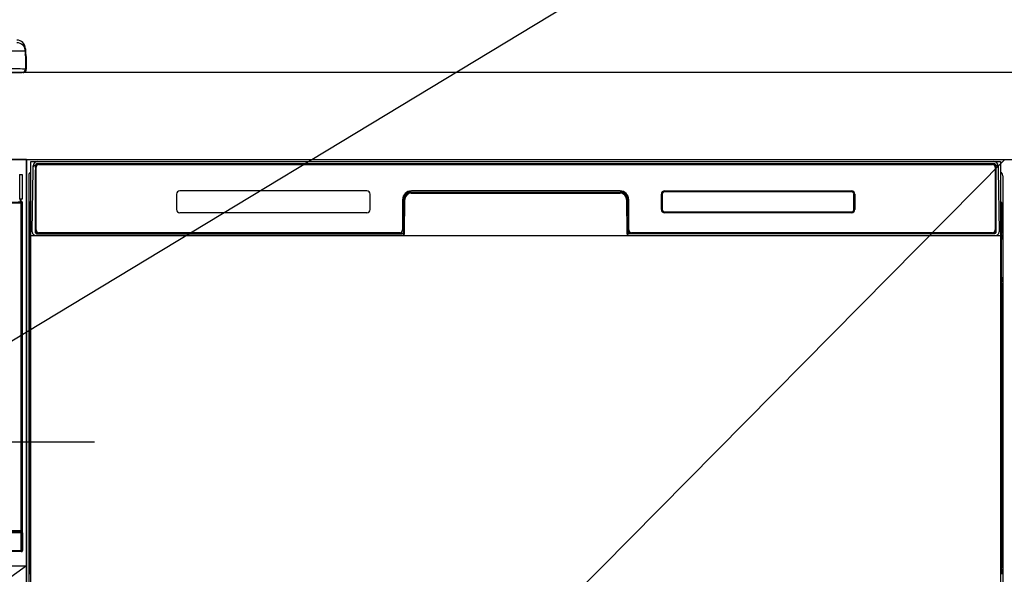
# Model space of a CAD drawing. Extents: x 0 to 26473, y -11045 to -2175.
# Drawn here: x 16399 to 16852, y -8314 to -8059 of the extents above; entities that cross this region are included whole.
import ezdxf

# ---------------------------------------------------------------- set-up
doc = ezdxf.new("R2010")
doc.units = 0
doc.header["$LTSCALE"] = 50
doc.header["$MEASUREMENT"] = 0
doc.linetypes.add('CENTER', pattern=[2, 1.25, -0.25, 0.25, -0.25])
doc.layers.get('0').update_dxf_attribs({"linetype": 'CONTINUOUS'})
doc.layers.get('DEFPOINTS').update_dxf_attribs({"color": 146, "linetype": 'CONTINUOUS'})
for name, color, linetype in [('120-キャビネット（外）', 7, 'CONTINUOUS'), ('122-扉', 6, 'CONTINUOUS'), ('123-扉向き', 231, 'CENTER'), ('126-甲板', 2, 'CONTINUOUS'), ('150-機器', 8, 'CONTINUOUS'), ('160-文字', 254, 'CONTINUOUS')]:
    doc.layers.add(name, color=color, linetype=linetype)
doc.styles.add('KH001', font='txt')
doc.dimstyles.new('KH1xx015', dxfattribs={"dimscale": 10, "dimtxt": 3.8, "dimasz": 0.8, "dimexe": 0.3, "dimexo": 1.2, "dimgap": 0.5, "dimtad": 3, "dimdec": 1, "dimdsep": 46, "dimlunit": 6, "dimtxsty": 'KH001', "dimblk": 'DOT', "dimcen": 1, "dimdle": 1, "dimclrd": 256, "dimclre": 256, "dimclrt": 256, "dimadec": 0, "dimazin": 0, "dimtfac": 1, "dimtdec": 1, "dimtix": 1, "dimtmove": 2, "dimatfit": 3, "dimldrblk": 'CLOSEDBLANK', "dimfxl": 1, "dimtolj": 1, "dimtzin": 0, "dimlwd": -1, "dimlwe": -1, "dimarcsym": 0})
doc.dimstyles.new('KH1xx030', dxfattribs={"dimscale": 30, "dimtxt": 2, "dimasz": 0.6, "dimexe": 0.3, "dimexo": 1.2, "dimgap": 0.5, "dimtad": 3, "dimdec": 1, "dimdsep": 46, "dimlunit": 6, "dimtxsty": 'KH001', "dimblk": 'DOT', "dimcen": 1, "dimdle": 1, "dimclrd": 256, "dimclre": 256, "dimclrt": 256, "dimadec": 0, "dimazin": 0, "dimtfac": 1, "dimtdec": 1, "dimtix": 1, "dimtmove": 2, "dimatfit": 3, "dimldrblk": 'CLOSEDBLANK', "dimfxl": 1, "dimtolj": 1, "dimtzin": 0, "dimlwd": -1, "dimlwe": -1, "dimarcsym": 0})

# ---------------------------------------------------------------- blocks, each defined once
blk = doc.blocks.new('_Dot')
at = {"color": 0, "linetype": 'ByBlock', "lineweight": -2}
blk.add_line((-0.5, 0), (-1, 0), dxfattribs=at)
at = {"color": 0, "linetype": 'ByBlock', "const_width": 0.5}
blk.add_lwpolyline([(-0.25, 0, 1), (0.25, 0, 1)], format="xyb", close=True, dxfattribs=at)
blk = doc.blocks.new('*D103')
at = {"layer": 'DEFPOINTS', "transparency": 16777216}
for p, q in [((16312.63, -8322.64), (16312.63, -8433.61)), ((16402.63, -8322.64), (16402.63, -8433.61)), ((16394.63, -8430.61), (16320.63, -8430.61))]:
    blk.add_line(p, q, dxfattribs=at)
at = {"layer": 'DEFPOINTS', "color": 0, "transparency": 16777216}
for p in [(16312.63, -8310.64), (16402.63, -8310.64), (16312.63, -8430.61)]:
    blk.add_point(p, dxfattribs=at)
at = {"layer": 'DEFPOINTS', "transparency": 16777216, "xscale": 8, "yscale": 8, "zscale": 8, "rotation": 180}
blk.add_blockref('_Dot', (16312.63, -8430.61), dxfattribs=at)
at = {"layer": 'DEFPOINTS', "transparency": 16777216, "xscale": 8, "yscale": 8, "zscale": 8}
blk.add_blockref('_Dot', (16402.63, -8430.61), dxfattribs=at)
at = {"layer": 'DEFPOINTS', "transparency": 16777216, "insert": (16357.63, -8406.61), "char_height": 38, "attachment_point": 5, "style": 'KH001'}
blk.add_mtext('\\A1;90', dxfattribs=at)
blk = doc.blocks.new('_ClosedBlank')
at = {"color": 0, "linetype": 'ByBlock', "lineweight": -2}
for p, q in [((-1, 0.167), (0, 0)), ((-1, 0.167), (-1, -0.167)), ((0, 0), (-1, -0.167))]:
    blk.add_line(p, q, dxfattribs=at)
blk = doc.blocks.new('*D104')
at = {"layer": 'DEFPOINTS', "transparency": 16777216}
for p, q in [((15802.63, -8322.64), (15802.63, -8514.72)), ((16402.63, -8322.64), (16402.63, -8514.72)), ((15810.63, -8511.72), (16394.63, -8511.72))]:
    blk.add_line(p, q, dxfattribs=at)
at = {"layer": 'DEFPOINTS', "color": 0, "transparency": 16777216}
for p in [(15802.63, -8310.64), (16402.63, -8310.64), (16402.63, -8511.72)]:
    blk.add_point(p, dxfattribs=at)
at = {"layer": 'DEFPOINTS', "transparency": 16777216, "xscale": 8, "yscale": 8, "zscale": 8, "rotation": 180}
blk.add_blockref('_Dot', (15802.63, -8511.72), dxfattribs=at)
at = {"layer": 'DEFPOINTS', "transparency": 16777216, "xscale": 8, "yscale": 8, "zscale": 8}
blk.add_blockref('_Dot', (16402.63, -8511.72), dxfattribs=at)
at = {"layer": 'DEFPOINTS', "transparency": 16777216, "insert": (16102.63, -8487.72), "char_height": 38, "attachment_point": 5, "style": 'KH001'}
blk.add_mtext('\\A1;600', dxfattribs=at)
blk = doc.blocks.new('HT-F6S_S')
at = {"layer": '150-機器', "color": 13, "linetype": 'Continuous'}
for p, q in [((299.5, 10.93), (299.5, 9.68)), ((299.5, 8.69), (299.5, 10.93)), ((299.5, 9.68), (299.5, 1.5)), ((299.5, 8.69), (299.5, 7)), ((299.5, 7), (299.5, 1.5)), ((299.6, 0.6), (299.6, 7.4)), ((299.9, 7.4), (299.6, 7.4)), ((299.9, 7.4), (299.9, 1.5)), ((299.9, 7.4), (299.9, 7.4)), ((299.9, 1.5), (299.9, 7.4)), ((-298, 0), (298, 0)), ((299.9, 1.5), (299.9, 1.5)), ((296.8, -46.98), (296.9, -46.98)), ((296.9, -58.28), (296.9, -46.98)), ((296.9, -46.98), (298, -46.98)), ((298, -46.98), (298, -58.28)), ((296.9, -58.28), (296.8, -58.28)), ((298, -58.28), (296.9, -58.28)), ((297.14, -58.28), (297.14, -59.56)), ((297.31, -59.54), (297.31, -58.28)), ((297.37, -58.28), (297.37, -59.48)), ((261, -59.64), (297.5, -59.64)), ((297.5, -60.14), (261, -60.14)), ((297.31, -59.54), (297.37, -59.48)), ((297.67, -59.48), (297.37, -59.48)), ((297.5, -59.64), (297.67, -59.48)), ((297.5, -60.14), (297.5, -59.64)), ((297.5, -210.75), (297.5, -60.14)), ((297.5, -60.14), (298, -60.14)), ((298.17, -59.98), (298, -60.14)), ((298, -60.14), (298, -210.75)), ((298.17, -219.91), (298.17, -59.98)), ((297.57, -211.81), (260.93, -211.81)), ((260.94, -211.31), (297.56, -211.31)), ((261, -210.75), (297.5, -210.75)), ((297.5, -211.25), (261, -211.25)), ((297.5, -210.75), (297.5, -211.25)), ((297.5, -210.75), (298, -210.75)), ((297.56, -211.31), (297.5, -211.25)), ((298.07, -211.81), (297.57, -211.81)), ((297.57, -219.82), (297.57, -211.81)), ((298, -210.75), (298.06, -210.81)), ((298.07, -211.81), (298.07, -219.82)), ((297.67, -220.41), (260.83, -220.41)), ((260.93, -219.82), (297.57, -219.82)), ((297.57, -220.32), (260.93, -220.32)), ((297.57, -220.32), (297.57, -219.82)), ((298.07, -219.82), (297.57, -219.82)), ((297.67, -220.41), (297.57, -220.32)), ((298.07, -219.82), (298.17, -219.91))]:
    blk.add_line(p, q, dxfattribs=at)
for points in [[(299.5, 9.68), (299.34, 9.71), (298.88, 9.74), (298.11, 9.77), (297.05, 9.8), (295.72, 9.83), (294.13, 9.85), (292.32, 9.87), (290.31, 9.89), (288.12, 9.9), (285.81, 9.92), (283.39, 9.92), (280.91, 9.93), (279.5, 9.93)], [(299.5, 1.5), (299.34, 1.53), (298.88, 1.56), (298.11, 1.59), (297.05, 1.62), (295.72, 1.65), (294.13, 1.67), (292.32, 1.69), (290.31, 1.71), (288.12, 1.73), (285.81, 1.74), (283.39, 1.75), (280.91, 1.75), (279.5, 1.75)], [(296.15, -59.57), (296.27, -59.57), (296.39, -59.57), (296.51, -59.57), (296.63, -59.57), (296.73, -59.57), (296.83, -59.57), (296.91, -59.57), (296.99, -59.56), (297.05, -59.56), (297.09, -59.56), (297.13, -59.56), (297.14, -59.56)], [(297.14, -59.56), (297.31, -59.54)], [(298.17, -59.98), (298.16, -59.92), (298.15, -59.86), (298.13, -59.8), (298.1, -59.74), (298.07, -59.69), (298.03, -59.64), (297.99, -59.6), (297.94, -59.56), (297.88, -59.53), (297.82, -59.51), (297.76, -59.49), (297.7, -59.48), (297.67, -59.48)], [(297.57, -211.81), (297.57, -211.74), (297.57, -211.68), (297.57, -211.62), (297.57, -211.57), (297.57, -211.51), (297.57, -211.47), (297.57, -211.42), (297.56, -211.39), (297.56, -211.36), (297.56, -211.33), (297.56, -211.32), (297.56, -211.31), (297.56, -211.31)], [(298.07, -211.81), (298.07, -211.68), (298.07, -211.56), (298.07, -211.44), (298.07, -211.33), (298.07, -211.22), (298.07, -211.13), (298.07, -211.04), (298.06, -210.97), (298.06, -210.91), (298.06, -210.86), (298.06, -210.83), (298.06, -210.81), (298.06, -210.81)], [(297.67, -220.41), (297.73, -220.41), (297.79, -220.4), (297.85, -220.38), (297.91, -220.35), (297.96, -220.32), (298.01, -220.28), (298.05, -220.23), (298.09, -220.18), (298.12, -220.13), (298.14, -220.07), (298.16, -220.01), (298.16, -219.95), (298.17, -219.91)]]:
    blk.add_lwpolyline(points, dxfattribs=at)
for centre, radius, start, end in [((295.5, 10.93), 4, 0.0101, 90.0097), ((295.5, 9.68), 4, 0.0093, 90.0101), ((297.9, 7.4), 1.7, 0, 29.3834), ((297.9, 7.4), 2, 0, 40.1199), ((297.9, 7.4), 2, 0, 39.8808), ((298, 1.5), 1.5, 270, 0), ((298, 1.5), 1.5, 270, 0), ((298.4, 1.5), 1.5, 270, 323.1301), ((298.4, 1.5), 1.5, 270, 323.1301), ((298.4, 1.5), 1.5, 323.0852, 0.046), ((298.4, 1.5), 1.5, 323.1662, 359.965), ((297.5, -60.14), 0.5, 0.0069, 89.9944), ((297.5, -210.75), 0.5, 270, 359.9948), ((297.56, -210.81), 0.5, 270.0089, 359.9911), ((297.57, -219.82), 0.5, 270.0059, 359.9923)]:
    blk.add_arc(centre, radius, start, end, dxfattribs=at)

msp = doc.modelspace()

# ---------------------------------------------------------------- linework, layer by layer
at = {"layer": '120-キャビネット（外）', "color": 6}
for p, q in [((16402.63, -8123.64), (16852.63, -8123.64)), ((16402.63, -8943.64), (16402.63, -8123.64))]:
    msp.add_line(p, q, dxfattribs=at)
for points in [[(16402.63, -8123.64), (15652.63, -8123.64), (15652.63, -8843.64), (16402.63, -8843.64)], [(16402.63, -8843.64), (16402.63, -8843.64), (16402.63, -8123.64), (16402.63, -8123.64)]]:
    msp.add_lwpolyline(points, close=True, dxfattribs=at)
at = {"layer": '122-扉'}
for p, q in [((16402.63, -8310.64), (16402.63, -8123.64)), ((16402.63, -8310.64), (16402.63, -8123.64)), ((15652.63, -8310.64), (16402.63, -8310.64))]:
    msp.add_line(p, q, dxfattribs=at)
at = {"layer": '123-扉向き', "ltscale": 2}
msp.add_line((16402.63, -8310.64), (15652.63, -8843.64), dxfattribs=at)
at = {"layer": '126-甲板'}
msp.add_lwpolyline([(19052.63, -8083.64), (15630.63, -8083.64), (15630.63, -8123.64), (19052.63, -8123.64)], close=True, dxfattribs=at)
at = {"layer": '150-機器', "color": 13}
for p, q in [((16404.63, -8124.64), (16850.63, -8124.64)), ((16404.63, -8665.64), (16404.63, -8124.64)), ((16850.63, -8124.64), (16850.63, -8665.64)), ((16404.63, -8158.64), (16850.63, -8158.64))]:
    msp.add_line(p, q, dxfattribs=at)
at = {"layer": '150-機器', "color": 13, "linetype": 'Continuous'}
for p, q in [((16407.99, -8124.64), (16847.85, -8124.64)), ((16405.16, -8156.62), (16405.66, -8128.43)), ((16405.66, -8128.43), (16405.68, -8127.03)), ((16405.68, -8127.03), (16405.69, -8126.61)), ((16406.28, -8126.44), (16406.44, -8126.44)), ((16406.48, -8126.45), (16406.44, -8126.44)), ((16406.51, -8126.46), (16406.48, -8126.45)), ((16406.6, -8126.51), (16406.57, -8126.49)), ((16406.59, -8128.44), (16406.59, -8156.84)), ((16406.62, -8126.54), (16406.6, -8126.51)), ((16406.61, -8127.17), (16406.6, -8127.41)), ((16406.62, -8126.81), (16406.61, -8126.97)), ((16406.61, -8126.97), (16406.61, -8127.17)), ((16406.63, -8126.57), (16406.62, -8126.54)), ((16406.63, -8126.7), (16406.62, -8126.81)), ((16406.64, -8126.61), (16406.63, -8126.57)), ((16406.64, -8126.65), (16406.63, -8126.7)), ((16406.64, -8126.64), (16406.64, -8126.61)), ((16406.66, -8126.64), (16406.64, -8126.64)), ((16406.64, -8126.64), (16406.64, -8126.65)), ((16406.72, -8126.64), (16406.66, -8126.64)), ((16406.72, -8126.64), (16406.72, -8156.84)), ((16407.02, -8156.04), (16407.02, -8127.24)), ((16407.72, -8125.58), (16407.72, -8125.64)), ((16847.52, -8125.58), (16407.72, -8125.58)), ((16847.52, -8125.64), (16407.72, -8125.64)), ((16408.32, -8125.94), (16846.92, -8125.94)), ((16847.52, -8125.64), (16847.52, -8125.58)), ((16848.22, -8127.24), (16848.22, -8156.04)), ((16848.52, -8126.64), (16848.52, -8156.84)), ((16848.6, -8126.64), (16848.58, -8126.64)), ((16848.61, -8126.57), (16848.6, -8126.61)), ((16848.6, -8126.61), (16848.6, -8126.64)), ((16848.6, -8126.65), (16848.6, -8126.64)), ((16848.61, -8126.67), (16848.6, -8126.65)), ((16848.63, -8126.54), (16848.61, -8126.57)), ((16848.62, -8126.75), (16848.61, -8126.67)), ((16848.62, -8126.88), (16848.62, -8126.75)), ((16848.63, -8127.06), (16848.62, -8126.88)), ((16848.65, -8126.51), (16848.63, -8126.54)), ((16848.64, -8127.29), (16848.63, -8127.06)), ((16848.64, -8127.54), (16848.64, -8127.29)), ((16848.64, -8127.83), (16848.64, -8127.54)), ((16848.65, -8128.13), (16848.64, -8127.83)), ((16848.67, -8126.49), (16848.65, -8126.51)), ((16848.65, -8128.44), (16848.65, -8128.13)), ((16848.65, -8156.84), (16848.65, -8128.44)), ((16848.7, -8126.47), (16848.67, -8126.49)), ((16848.73, -8126.46), (16848.7, -8126.47)), ((16848.76, -8126.45), (16848.73, -8126.46)), ((16848.8, -8126.44), (16848.76, -8126.45)), ((16848.8, -8126.44), (16848.96, -8126.44)), ((16849.55, -8126.61), (16849.56, -8127.03)), ((16849.56, -8127.03), (16849.58, -8128.43)), ((16849.58, -8128.43), (16850.08, -8156.62)), ((16403.62, -8131.14), (16403.62, -8355.14)), ((16851.62, -8131.14), (16851.62, -8355.14)), ((16559.12, -8138.14), (16473.12, -8138.14)), ((16675.62, -8138.14), (16579.62, -8138.14)), ((16696.12, -8138.14), (16782.12, -8138.14)), ((16696.13, -8138.25), (16782.11, -8138.25)), ((16696.13, -8138.56), (16696.13, -8138.25)), ((16782.11, -8138.25), (16782.11, -8138.56)), ((16471.62, -8139.64), (16471.62, -8146.64)), ((16560.62, -8146.64), (16560.62, -8139.64)), ((16575.62, -8142.14), (16575.62, -8156.04)), ((16576.09, -8142.11), (16575.96, -8157.74)), ((16576.59, -8142.12), (16576.09, -8142.11)), ((16576.46, -8157.65), (16576.59, -8142.12)), ((16579.59, -8138.64), (16579.59, -8139.14)), ((16579.59, -8138.64), (16675.65, -8138.64)), ((16579.59, -8139.14), (16675.65, -8139.14)), ((16675.65, -8138.64), (16675.65, -8139.14)), ((16679.15, -8142.11), (16678.65, -8142.12)), ((16678.65, -8142.12), (16678.78, -8157.65)), ((16679.15, -8142.11), (16679.28, -8157.74)), ((16679.62, -8156.04), (16679.62, -8142.14)), ((16694.62, -8146.64), (16694.62, -8139.64)), ((16694.73, -8146.63), (16694.73, -8139.65)), ((16695.03, -8139.65), (16694.73, -8139.65)), ((16695.03, -8139.65), (16695.03, -8146.63)), ((16696.13, -8138.56), (16696.09, -8138.56)), ((16782.11, -8138.56), (16696.13, -8138.56)), ((16783.21, -8139.65), (16783.21, -8139.62)), ((16783.21, -8146.63), (16783.21, -8139.65)), ((16783.51, -8139.65), (16783.21, -8139.65)), ((16783.51, -8139.65), (16783.51, -8146.63)), ((16783.62, -8139.64), (16783.62, -8146.64)), ((16404.12, -8156.44), (16404.12, -8143.4)), ((16404.49, -8143.08), (16404.21, -8143.28)), ((16404.62, -8143.06), (16404.39, -8143.22)), ((16404.39, -8143.22), (16404.63, -8143.22)), ((16404.5, -8143.08), (16404.49, -8143.08)), ((16404.53, -8143.07), (16404.5, -8143.08)), ((16404.57, -8143.06), (16404.53, -8143.07)), ((16404.62, -8143.06), (16404.57, -8143.06)), ((16695.03, -8146.63), (16694.73, -8146.63)), ((16695.03, -8146.63), (16695.03, -8146.67)), ((16783.51, -8146.63), (16783.21, -8146.63)), ((16850.67, -8143.06), (16850.63, -8143.06)), ((16850.84, -8143.22), (16850.63, -8143.07)), ((16850.63, -8143.22), (16850.84, -8143.22)), ((16851.04, -8143.3), (16850.63, -8143.71)), ((16850.71, -8143.07), (16850.67, -8143.06)), ((16850.74, -8143.08), (16850.71, -8143.07)), ((16851.02, -8143.28), (16850.74, -8143.09)), ((16851.12, -8143.4), (16851.12, -8156.44)), ((16559.12, -8148.14), (16473.12, -8148.14)), ((16782.12, -8148.14), (16696.12, -8148.14)), ((16696.13, -8147.73), (16782.11, -8147.73)), ((16696.13, -8147.73), (16696.13, -8148.03)), ((16782.11, -8148.03), (16696.13, -8148.03)), ((16782.11, -8147.73), (16782.15, -8147.73)), ((16782.11, -8148.03), (16782.11, -8147.73)), ((16404.12, -8157.21), (16404.12, -8156.44)), ((16404.63, -8156.44), (16404.12, -8156.44)), ((16405.21, -8156.62), (16405.16, -8156.62)), ((16405.25, -8157), (16405.21, -8156.62)), ((16850.03, -8156.62), (16850, -8157)), ((16850.08, -8156.62), (16850.03, -8156.62)), ((16850.63, -8156.44), (16851.12, -8156.44)), ((16851.12, -8156.44), (16851.12, -8157.21)), ((16404.12, -8157.72), (16404.12, -8157.21)), ((16404.12, -8157.21), (16404.13, -8157.35)), ((16404.12, -8157.72), (16404.12, -8157.75)), ((16404.12, -8157.72), (16404.13, -8157.85)), ((16404.12, -8157.75), (16404.13, -8157.88)), ((16404.12, -8157.75), (16404.13, -8158.24)), ((16404.13, -8157.35), (16404.18, -8157.48)), ((16404.13, -8157.85), (16404.18, -8157.98)), ((16404.13, -8157.88), (16404.18, -8158.01)), ((16404.13, -8158.24), (16404.13, -8158.21)), ((16404.14, -8158.61), (16404.13, -8158.24)), ((16404.13, -8158.24), (16404.15, -8158.38)), ((16404.15, -8159.04), (16404.14, -8158.61)), ((16404.15, -8158.38), (16404.2, -8158.51)), ((16404.15, -8159.51), (16404.15, -8159.04)), ((16404.16, -8160.02), (16404.15, -8159.51)), ((16404.16, -8160.54), (16404.16, -8160.02)), ((16404.16, -8160.54), (16404.16, -8177.74)), ((16404.63, -8160.54), (16404.16, -8160.54)), ((16404.18, -8157.48), (16404.25, -8157.6)), ((16404.18, -8157.98), (16404.25, -8158.11)), ((16404.18, -8158.01), (16404.26, -8158.13)), ((16404.2, -8158.51), (16404.28, -8158.63)), ((16404.25, -8157.6), (16404.35, -8157.71)), ((16404.25, -8158.11), (16404.35, -8158.22)), ((16404.26, -8158.13), (16404.36, -8158.24)), ((16404.28, -8158.63), (16404.38, -8158.73)), ((16404.35, -8157.71), (16404.47, -8157.81)), ((16404.35, -8158.22), (16404.47, -8158.31)), ((16404.36, -8158.24), (16404.49, -8158.33)), ((16404.38, -8158.73), (16404.51, -8158.83)), ((16404.47, -8157.81), (16404.62, -8157.88)), ((16404.47, -8158.31), (16404.62, -8158.39)), ((16404.49, -8158.33), (16404.63, -8158.4)), ((16404.51, -8158.83), (16404.63, -8158.89)), ((16406.72, -8156.84), (16406.59, -8156.84)), ((16575.31, -8158.64), (16407.04, -8158.64)), ((16407.2, -8157.58), (16407.34, -8157.7)), ((16407.52, -8157.77), (16407.52, -8157.72)), ((16407.52, -8157.72), (16574.72, -8157.72)), ((16407.52, -8157.77), (16574.86, -8157.77)), ((16574.32, -8157.34), (16408.32, -8157.34)), ((16413.2, -8158.64), (16413.2, -8158.65)), ((16413.24, -8158.64), (16413.24, -8158.65)), ((16413.24, -8158.65), (16413.9, -8158.65)), ((16413.9, -8158.65), (16413.9, -8158.64)), ((16415.13, -8158.64), (16415.13, -8158.65)), ((16415.13, -8158.65), (16417.49, -8158.65)), ((16417.49, -8158.65), (16417.49, -8158.64)), ((16418.22, -8158.65), (16418.22, -8158.64)), ((16574.72, -8157.74), (16574.72, -8157.72)), ((16575.96, -8157.74), (16574.72, -8157.74)), ((16574.86, -8157.77), (16575.1, -8157.77)), ((16575.1, -8157.77), (16575.33, -8157.77)), ((16575.33, -8157.77), (16575.56, -8157.76)), ((16575.56, -8157.76), (16575.75, -8157.76)), ((16575.75, -8157.76), (16575.93, -8157.76)), ((16575.93, -8157.76), (16576.07, -8157.75)), ((16575.96, -8157.74), (16576.05, -8157.74)), ((16576.05, -8157.74), (16576.13, -8157.74)), ((16576.07, -8157.75), (16576.13, -8157.75)), ((16576.13, -8157.74), (16576.2, -8157.74)), ((16576.21, -8157.74), (16576.2, -8157.74)), ((16576.24, -8157.74), (16576.21, -8157.74)), ((16576.28, -8157.75), (16576.24, -8157.74)), ((16576.31, -8157.77), (16576.28, -8157.75)), ((16576.34, -8157.79), (16576.31, -8157.77)), ((16576.36, -8157.82), (16576.34, -8157.79)), ((16576.38, -8157.84), (16576.36, -8157.82)), ((16576.39, -8157.88), (16576.38, -8157.84)), ((16576.4, -8157.91), (16576.39, -8157.88)), ((16576.39, -8158.01), (16576.4, -8157.98)), ((16576.4, -8157.95), (16576.4, -8157.91)), ((16576.4, -8157.98), (16576.4, -8157.95)), ((16678.85, -8157.87), (16678.84, -8157.9)), ((16678.84, -8157.9), (16678.84, -8157.94)), ((16678.84, -8157.94), (16678.84, -8157.97)), ((16678.84, -8157.97), (16678.85, -8158.01)), ((16678.87, -8157.84), (16678.85, -8157.87)), ((16678.85, -8158.01), (16678.85, -8158.01)), ((16678.89, -8157.81), (16678.87, -8157.84)), ((16678.91, -8157.79), (16678.89, -8157.81)), ((16678.94, -8157.77), (16678.91, -8157.79)), ((16678.97, -8157.75), (16678.94, -8157.77)), ((16679, -8157.74), (16678.97, -8157.75)), ((16679.04, -8157.74), (16679, -8157.74)), ((16679.04, -8157.74), (16679.12, -8157.74)), ((16679.11, -8157.75), (16679.23, -8157.75)), ((16679.12, -8157.74), (16679.2, -8157.74)), ((16679.2, -8157.74), (16679.28, -8157.74)), ((16679.23, -8157.75), (16679.39, -8157.76)), ((16680.52, -8157.74), (16679.28, -8157.74)), ((16679.39, -8157.76), (16679.57, -8157.76)), ((16679.57, -8157.76), (16679.78, -8157.77)), ((16679.78, -8157.77), (16680.01, -8157.77)), ((16680.01, -8157.77), (16680.25, -8157.77)), ((16680.25, -8157.77), (16680.39, -8157.77)), ((16680.39, -8157.77), (16847.72, -8157.77)), ((16680.52, -8157.72), (16680.52, -8157.74)), ((16847.72, -8157.72), (16680.52, -8157.72)), ((16846.92, -8157.34), (16680.92, -8157.34)), ((16847.72, -8157.77), (16847.72, -8157.72)), ((16848.04, -8157.58), (16847.9, -8157.7)), ((16848.65, -8156.84), (16848.52, -8156.84)), ((16850.63, -8157.88), (16850.76, -8157.81)), ((16850.63, -8158.39), (16850.76, -8158.32)), ((16850.63, -8158.88), (16850.74, -8158.81)), ((16850.63, -8160.54), (16851.07, -8160.54)), ((16850.74, -8158.81), (16850.87, -8158.72)), ((16850.76, -8157.81), (16850.88, -8157.71)), ((16850.76, -8158.32), (16850.88, -8158.22)), ((16850.87, -8158.72), (16850.97, -8158.61)), ((16850.88, -8157.71), (16850.98, -8157.6)), ((16850.88, -8158.22), (16850.98, -8158.11)), ((16850.97, -8158.61), (16851.04, -8158.49)), ((16850.98, -8157.6), (16851.05, -8157.48)), ((16850.98, -8158.11), (16851.05, -8157.99)), ((16851.04, -8158.49), (16851.08, -8158.36)), ((16851.05, -8157.48), (16851.1, -8157.35)), ((16851.05, -8157.99), (16851.1, -8157.86)), ((16851.08, -8159.47), (16851.07, -8159.97)), ((16851.07, -8159.97), (16851.07, -8160.5)), ((16851.07, -8160.5), (16851.07, -8160.54)), ((16851.07, -8177.74), (16851.07, -8160.54)), ((16851.08, -8158.36), (16851.1, -8158.24)), ((16851.09, -8158.58), (16851.08, -8159)), ((16851.08, -8159), (16851.08, -8159.47)), ((16851.1, -8158.21), (16851.09, -8158.58)), ((16851.1, -8157.35), (16851.12, -8157.21)), ((16851.1, -8157.86), (16851.12, -8157.72)), ((16851.1, -8158.24), (16851.11, -8157.74)), ((16851.12, -8157.21), (16851.12, -8157.72)), ((16404.14, -8179.7), (16404.15, -8179.28)), ((16404.15, -8178.8), (16404.16, -8178.3)), ((16404.15, -8179.28), (16404.15, -8178.8)), ((16404.16, -8177.78), (16404.16, -8177.74)), ((16404.63, -8177.74), (16404.16, -8177.74)), ((16404.16, -8178.3), (16404.16, -8177.78)), ((16850.63, -8177.74), (16851.07, -8177.74)), ((16851.07, -8177.74), (16851.07, -8178.26)), ((16851.07, -8178.26), (16851.08, -8178.76)), ((16851.08, -8178.76), (16851.08, -8179.24)), ((16851.08, -8179.24), (16851.09, -8179.67)), ((16404.13, -8180.03), (16404.12, -8180.53)), ((16404.13, -8180.42), (16404.12, -8180.55)), ((16404.12, -8181.06), (16404.12, -8180.55)), ((16404.13, -8180.93), (16404.12, -8181.06)), ((16404.12, -8181.84), (16404.12, -8181.06)), ((16404.12, -8310.39), (16404.12, -8181.84)), ((16404.63, -8181.84), (16404.12, -8181.84)), ((16404.13, -8180.06), (16404.14, -8179.7)), ((16404.15, -8179.92), (16404.13, -8180.03)), ((16404.18, -8180.29), (16404.13, -8180.42)), ((16404.18, -8180.8), (16404.13, -8180.93)), ((16404.19, -8179.79), (16404.15, -8179.92)), ((16404.25, -8180.17), (16404.18, -8180.29)), ((16404.25, -8180.68), (16404.18, -8180.8)), ((16404.26, -8179.67), (16404.19, -8179.79)), ((16404.35, -8180.06), (16404.25, -8180.17)), ((16404.35, -8180.56), (16404.25, -8180.68)), ((16404.36, -8179.56), (16404.26, -8179.67)), ((16404.47, -8179.96), (16404.35, -8180.06)), ((16404.47, -8180.47), (16404.35, -8180.56)), ((16404.49, -8179.46), (16404.36, -8179.56)), ((16404.62, -8179.88), (16404.47, -8179.96)), ((16404.62, -8180.39), (16404.47, -8180.47)), ((16404.63, -8179.39), (16404.49, -8179.46)), ((16850.63, -8179.4), (16850.58, -8179.38)), ((16850.63, -8179.89), (16850.62, -8179.88)), ((16850.63, -8180.4), (16850.62, -8180.39)), ((16850.72, -8179.45), (16850.63, -8179.4)), ((16850.76, -8179.96), (16850.63, -8179.89)), ((16850.76, -8180.47), (16850.63, -8180.4)), ((16850.63, -8181.84), (16851.12, -8181.84)), ((16850.85, -8179.54), (16850.72, -8179.45)), ((16850.88, -8180.06), (16850.76, -8179.96)), ((16850.88, -8180.56), (16850.76, -8180.47)), ((16850.95, -8179.65), (16850.85, -8179.54)), ((16850.98, -8180.17), (16850.88, -8180.06)), ((16850.98, -8180.68), (16850.88, -8180.56)), ((16851.03, -8179.77), (16850.95, -8179.65)), ((16851.05, -8180.29), (16850.98, -8180.17)), ((16851.05, -8180.8), (16850.98, -8180.68)), ((16851.08, -8179.9), (16851.03, -8179.77)), ((16851.1, -8180.42), (16851.05, -8180.29)), ((16851.1, -8180.93), (16851.05, -8180.8)), ((16851.1, -8180.03), (16851.08, -8179.9)), ((16851.09, -8179.67), (16851.1, -8180.04)), ((16851.11, -8180.53), (16851.1, -8180.03)), ((16851.1, -8180.04), (16851.1, -8180.06)), ((16851.12, -8180.55), (16851.1, -8180.42)), ((16851.12, -8181.06), (16851.1, -8180.93)), ((16851.12, -8180.55), (16851.12, -8181.06)), ((16851.12, -8181.06), (16851.12, -8181.84)), ((16851.12, -8181.84), (16851.12, -8310.39)), ((16404.12, -8311.17), (16404.12, -8310.39)), ((16404.63, -8310.39), (16404.12, -8310.39)), ((16850.63, -8310.39), (16851.12, -8310.39)), ((16851.12, -8310.39), (16851.12, -8311.17)), ((16404.12, -8311.68), (16404.12, -8311.17)), ((16404.12, -8311.17), (16404.13, -8311.3)), ((16404.12, -8311.68), (16404.12, -8311.81)), ((16404.12, -8311.89), (16404.12, -8311.81)), ((16404.13, -8312.19), (16404.12, -8311.89)), ((16404.13, -8311.3), (16404.18, -8311.43)), ((16404.14, -8312.56), (16404.13, -8312.19)), ((16404.15, -8312.99), (16404.14, -8312.56)), ((16404.15, -8313.46), (16404.15, -8312.99)), ((16404.16, -8313.97), (16404.15, -8313.46)), ((16404.16, -8314.49), (16404.16, -8313.97)), ((16404.18, -8311.43), (16404.25, -8311.55)), ((16404.25, -8311.55), (16404.35, -8311.66)), ((16404.35, -8311.66), (16404.47, -8311.76)), ((16404.47, -8311.76), (16404.62, -8311.84)), ((16850.63, -8311.83), (16850.76, -8311.76)), ((16850.63, -8312.34), (16850.76, -8312.27)), ((16850.63, -8312.83), (16850.74, -8312.77)), ((16850.74, -8312.77), (16850.87, -8312.67)), ((16850.76, -8311.76), (16850.88, -8311.66)), ((16850.76, -8312.27), (16850.88, -8312.17)), ((16850.87, -8312.67), (16850.97, -8312.56)), ((16850.88, -8311.66), (16850.98, -8311.55)), ((16850.88, -8312.17), (16850.98, -8312.06)), ((16850.97, -8312.56), (16851.04, -8312.44)), ((16850.98, -8311.55), (16851.05, -8311.43)), ((16850.98, -8312.06), (16851.05, -8311.94)), ((16851.04, -8312.44), (16851.08, -8312.31)), ((16851.05, -8311.43), (16851.1, -8311.3)), ((16851.05, -8311.94), (16851.1, -8311.81)), ((16851.08, -8313.42), (16851.07, -8313.93)), ((16851.07, -8313.93), (16851.07, -8314.45)), ((16851.07, -8314.45), (16851.07, -8314.49)), ((16851.08, -8312.31), (16851.1, -8312.2)), ((16851.09, -8312.53), (16851.08, -8312.95)), ((16851.08, -8312.95), (16851.08, -8313.42)), ((16851.1, -8312.16), (16851.09, -8312.53)), ((16851.1, -8311.3), (16851.12, -8311.17)), ((16851.1, -8311.81), (16851.12, -8311.68)), ((16851.1, -8312.2), (16851.11, -8311.69)), ((16851.12, -8311.17), (16851.12, -8311.68))]:
    msp.add_line(p, q, dxfattribs=at)
for centre, radius, start, end in [((16407.69, -8126.64), 2, 89.9999, 179), ((16847.55, -8126.64), 2, 0.9999, 89.9999), ((16405.62, -8131.14), 2, 119.6414, 180), ((16406.28, -8127.04), 0.6, 89.9999, 179), ((16406.43, -8126.68), 0.236, 8.0348, 71.2928), ((16407.72, -8126.64), 1.06, 90.0001, 180.0001), ((16407.72, -8126.64), 1, 90, 180), ((16408.32, -8127.24), 1.3, 90, 180), ((16408.32, -8127.24), 1.3, 90, 166.6577), ((16846.92, -8127.24), 1.3, 0, 90), ((16847.52, -8126.64), 1.06, 0.0001, 90.0001), ((16847.52, -8126.64), 1, 0, 90), ((16848.81, -8126.68), 0.236, 108.7071, 171.9653), ((16848.96, -8127.04), 0.6, 1, 90.0001), ((16849.62, -8131.14), 2, 0, 59.6401), ((16473.12, -8139.64), 1.5, 90, 180), ((16559.12, -8139.64), 1.5, 0, 90), ((16579.62, -8142.14), 4, 90, 180), ((16675.62, -8142.14), 4, 0, 90), ((16696.12, -8139.64), 1.5, 90, 180), ((16696.13, -8139.65), 1.4, 90.0023, 179.9978), ((16782.11, -8139.65), 1.4, 0.0021, 89.9976), ((16782.12, -8139.64), 1.5, 0, 90), ((16579.59, -8142.14), 3.5, 90, 179.5), ((16579.59, -8142.14), 3, 90, 179.5), ((16675.65, -8142.14), 3.5, 0.5, 90), ((16675.65, -8142.14), 3, 0.5, 90), ((16697.24, -8139.67), 2.21, 177.384, 179.4208), ((16697.72, -8139.94), 2.72, 169.6126, 170.2326), ((16695.9, -8139.59), 0.863, 172.5292, 175.0642), ((16695.84, -8139.59), 0.799, 174.8388, 179.1103), ((16696.06, -8139.63), 1.03, 167.9182, 169.7307), ((16695.99, -8139.61), 0.955, 164.3478, 166.3654), ((16695.86, -8139.57), 0.824, 166.4425, 168.8425), ((16696.07, -8139.63), 1.04, 162.2496, 164.0764), ((16696.01, -8139.62), 0.977, 160.2628, 162.2138), ((16696, -8139.61), 0.96, 158.3831, 160.3801), ((16696.02, -8139.62), 0.988, 156.3702, 158.3127), ((16696.04, -8139.63), 1.01, 154.4475, 156.354), ((16696.05, -8139.63), 1.02, 152.4833, 154.379), ((16696.07, -8139.64), 1.04, 150.6219, 152.4947), ((16696.09, -8139.66), 1.07, 148.7043, 150.5437), ((16696.11, -8139.67), 1.1, 146.8944, 148.6991), ((16696.14, -8139.69), 1.13, 145.0417, 146.8132), ((16696.17, -8139.71), 1.16, 143.3011, 145.0325), ((16696.2, -8139.74), 1.21, 141.5252, 143.2152), ((16696.24, -8139.77), 1.25, 139.8599, 141.5111), ((16696.27, -8139.8), 1.29, 138.1657, 139.7775), ((16696.32, -8139.84), 1.36, 136.5856, 138.1446), ((16696.33, -8139.85), 1.38, 134.9604, 136.5165), ((16696.3, -8139.82), 1.34, 133.41, 135.016), ((16696.27, -8139.79), 1.29, 131.7673, 133.4137), ((16696.24, -8139.75), 1.24, 130.1463, 131.8323), ((16696.21, -8139.72), 1.19, 128.4169, 130.1436), ((16696.18, -8139.69), 1.15, 126.7153, 128.4822), ((16696.16, -8139.66), 1.12, 124.9077, 126.7091), ((16696.15, -8139.63), 1.09, 123.1333, 124.9685), ((16696.13, -8139.61), 1.06, 121.2524, 123.1177), ((16696.12, -8139.59), 1.04, 119.4176, 121.3107), ((16696.11, -8139.57), 1.02, 117.4766, 119.3926), ((16696.1, -8139.55), 1, 115.5918, 117.5277), ((16696.1, -8139.54), 0.987, 113.6089, 115.5598), ((16696.09, -8139.53), 0.978, 111.6895, 113.6514), ((16696.09, -8139.53), 0.972, 109.6791, 111.6472), ((16696.09, -8139.53), 0.97, 107.742, 109.7117), ((16696.09, -8139.53), 0.971, 105.724, 107.6906), ((16696.09, -8139.53), 0.975, 103.7897, 105.7484), ((16696.09, -8139.54), 0.983, 101.7821, 103.7287), ((16696.09, -8139.55), 0.995, 99.8679, 101.7976), ((16696.1, -8139.57), 1.01, 97.89, 99.7993), ((16696.1, -8139.59), 1.03, 96.0106, 97.8946), ((16696.1, -8139.61), 1.05, 94.0791, 95.9355), ((16696.1, -8139.63), 1.08, 92.2535, 94.0778), ((16696.1, -8139.66), 1.11, 90.3825, 92.1732), ((16782.09, -8140.76), 2.21, 87.384, 89.4208), ((16782.18, -8139.36), 0.799, 84.8384, 89.1099), ((16782.18, -8139.42), 0.863, 82.529, 85.0641), ((16781.83, -8141.25), 2.72, 79.616, 80.236), ((16782.13, -8139.58), 1.03, 77.9154, 79.7279), ((16782.19, -8139.39), 0.824, 76.4428, 78.8429), ((16782.16, -8139.51), 0.955, 74.3474, 76.365), ((16782.13, -8139.59), 1.04, 72.2496, 74.0764), ((16782.15, -8139.53), 0.977, 70.2628, 72.2138), ((16782.16, -8139.52), 0.96, 68.3849, 70.3819), ((16782.14, -8139.54), 0.988, 66.3729, 68.3153), ((16782.14, -8139.56), 1.01, 64.4432, 66.3497), ((16782.13, -8139.57), 1.02, 62.4826, 64.3782), ((16782.12, -8139.59), 1.04, 60.6252, 62.4979), ((16782.11, -8139.61), 1.07, 58.7009, 60.5403), ((16782.09, -8139.64), 1.1, 56.8961, 58.7008), ((16782.07, -8139.66), 1.13, 55.0431, 56.8145), ((16782.05, -8139.69), 1.16, 53.304, 55.0354), ((16782.02, -8139.73), 1.21, 51.5233, 53.2132), ((16782, -8139.76), 1.25, 49.8589, 51.5101), ((16781.97, -8139.79), 1.29, 48.1615, 49.7734), ((16781.93, -8139.84), 1.36, 46.593, 48.1519), ((16781.91, -8139.85), 1.38, 44.9636, 46.5197), ((16781.94, -8139.82), 1.34, 43.4001, 45.0062), ((16781.98, -8139.79), 1.29, 41.7719, 43.4182), ((16782.01, -8139.76), 1.24, 40.1465, 41.8325), ((16782.05, -8139.73), 1.19, 38.4142, 40.1409), ((16782.08, -8139.71), 1.15, 36.7166, 38.4834), ((16782.11, -8139.69), 1.12, 34.9143, 36.7157), ((16782.13, -8139.67), 1.09, 33.1265, 34.9617), ((16782.16, -8139.65), 1.06, 31.2496, 33.1149), ((16782.18, -8139.64), 1.04, 29.4248, 31.3179), ((16782.19, -8139.63), 1.02, 27.4751, 29.3911), ((16782.21, -8139.63), 1, 25.5873, 27.5231), ((16782.22, -8139.62), 0.987, 23.6089, 25.5598), ((16782.23, -8139.62), 0.978, 21.6863, 23.6482), ((16782.23, -8139.61), 0.972, 19.6807, 21.6488), ((16782.24, -8139.61), 0.97, 17.742, 19.7117), ((16782.24, -8139.61), 0.971, 15.7284, 17.6951), ((16782.23, -8139.61), 0.975, 13.7913, 15.75), ((16782.22, -8139.62), 0.983, 11.7891, 13.7358), ((16782.21, -8139.62), 0.995, 9.8545, 11.7842), ((16782.2, -8139.62), 1.01, 7.8982, 9.8074), ((16782.18, -8139.62), 1.03, 6.0007, 7.8847), ((16782.16, -8139.62), 1.05, 4.0907, 5.947), ((16782.13, -8139.62), 1.08, 2.2452, 4.0695), ((16782.1, -8139.62), 1.11, 0.3792, 2.1699), ((16404.34, -8143.48), 0.236, 128.178, 160.585), ((16404.4, -8143.55), 0.329, 91.6048, 128.9736), ((16223.3, -8326.38), 257.38, 45.2081, 45.3441), ((16473.12, -8146.64), 1.5, 180, 270), ((16559.12, -8146.64), 1.5, 270, 360), ((16696.12, -8146.64), 1.5, 180, 270), ((16696.13, -8146.63), 1.4, 180.0022, 269.9977), ((16696.14, -8146.66), 1.11, 180.3826, 182.1732), ((16696.11, -8146.66), 1.08, 182.2535, 184.0778), ((16696.09, -8146.66), 1.05, 184.0789, 185.9353), ((16696.06, -8146.66), 1.03, 186.0124, 187.8965), ((16696.04, -8146.67), 1.01, 187.8881, 189.7973), ((16696.03, -8146.67), 0.995, 189.8679, 191.7976), ((16696.02, -8146.67), 0.983, 191.7824, 193.7291), ((16696.01, -8146.67), 0.975, 193.7897, 195.7484), ((16696.01, -8146.67), 0.971, 195.7252, 197.6918), ((16696, -8146.67), 0.97, 197.7421, 199.7117), ((16696.01, -8146.67), 0.972, 199.6791, 201.6472), ((16696.01, -8146.67), 0.978, 201.6895, 203.6514), ((16696.02, -8146.67), 0.987, 203.6089, 205.5598), ((16696.03, -8146.66), 1, 205.5918, 207.5277), ((16696.05, -8146.65), 1.02, 207.4766, 209.3926), ((16696.06, -8146.64), 1.04, 209.4176, 211.3107), ((16696.09, -8146.63), 1.06, 211.2524, 213.1177), ((16696.11, -8146.62), 1.09, 213.1333, 214.9685), ((16696.13, -8146.6), 1.12, 214.9077, 216.7091), ((16696.16, -8146.58), 1.15, 216.7153, 218.4822), ((16696.19, -8146.56), 1.19, 218.4179, 220.1446), ((16696.23, -8146.53), 1.24, 220.1453, 221.8313), ((16696.26, -8146.5), 1.29, 221.7673, 223.4136), ((16696.3, -8146.46), 1.34, 223.4089, 225.0149), ((16696.33, -8146.43), 1.38, 224.9615, 226.5176), ((16696.32, -8146.45), 1.36, 226.5856, 228.1446), ((16696.27, -8146.49), 1.29, 228.1657, 229.7775), ((16696.24, -8146.53), 1.25, 229.8599, 231.5111), ((16696.22, -8146.56), 1.21, 231.5242, 233.2142), ((16696.19, -8146.59), 1.16, 233.3021, 235.0335), ((16696.17, -8146.62), 1.13, 235.0431, 236.8145), ((16696.15, -8146.65), 1.1, 236.8935, 238.6982), ((16782.11, -8146.63), 1.4, 270.0024, 359.9979), ((16782.12, -8146.64), 1.5, 270, 360), ((16782.11, -8146.68), 1.06, 301.2498, 303.115), ((16782.09, -8146.66), 1.09, 303.1352, 304.9703), ((16782.08, -8146.63), 1.12, 304.9105, 306.712), ((16782.06, -8146.6), 1.15, 306.7163, 308.4831), ((16782.03, -8146.57), 1.19, 308.4118, 310.1385), ((16782, -8146.54), 1.24, 310.1494, 311.8354), ((16781.97, -8146.5), 1.29, 311.7694, 313.4158), ((16781.94, -8146.46), 1.34, 313.4057, 315.0118), ((16781.91, -8146.43), 1.38, 314.9659, 316.522), ((16781.92, -8146.45), 1.36, 316.5845, 318.1434), ((16781.97, -8146.49), 1.29, 318.1633, 319.7752), ((16782.01, -8146.52), 1.25, 319.8636, 321.5148), ((16782.04, -8146.55), 1.21, 321.5137, 323.2037), ((16782.07, -8146.57), 1.16, 323.3077, 325.0391), ((16782.1, -8146.6), 1.13, 325.0363, 326.8077), ((16782.13, -8146.61), 1.1, 326.8986, 328.7033), ((16782.15, -8146.63), 1.07, 328.7115, 330.5509), ((16782.17, -8146.64), 1.04, 330.6101, 332.4828), ((16782.19, -8146.65), 1.02, 332.4879, 334.3835), ((16782.2, -8146.66), 1.01, 334.4475, 336.354), ((16782.22, -8146.67), 0.988, 336.3734, 338.3158), ((16782.25, -8146.68), 0.96, 338.3815, 340.3785), ((16782.23, -8146.67), 0.977, 340.2628, 342.2138), ((16782.17, -8146.65), 1.04, 342.2579, 344.0847), ((16782.25, -8146.68), 0.955, 344.3314, 346.3489), ((16782.38, -8146.71), 0.824, 346.4473, 348.8474), ((16780.52, -8146.35), 2.72, 349.6222, 350.2422), ((16782.18, -8146.66), 1.03, 347.9182, 349.7307), ((16781, -8146.61), 2.21, 357.3825, 359.4194), ((16782.41, -8146.7), 0.799, 354.8407, 359.1122), ((16782.34, -8146.7), 0.863, 352.5217, 355.0568), ((16850.83, -8143.55), 0.329, 50.4582, 88.2536), ((16850.89, -8143.48), 0.235, 19.4677, 51.4433), ((16696.13, -8146.67), 1.07, 238.7052, 240.5446), ((16696.12, -8146.7), 1.04, 240.6211, 242.4939), ((16696.11, -8146.71), 1.02, 242.4833, 244.379), ((16696.11, -8146.72), 1.01, 244.4475, 246.354), ((16696.1, -8146.74), 0.988, 246.3702, 248.3127), ((16696.09, -8146.77), 0.96, 248.3831, 250.3801), ((16696.09, -8146.75), 0.977, 250.2628, 252.2138), ((16696.11, -8146.7), 1.04, 252.2496, 254.0764), ((16696.08, -8146.77), 0.955, 254.3478, 256.3654), ((16696.05, -8146.9), 0.824, 256.4425, 258.8425), ((16696.11, -8146.71), 1.03, 257.9182, 259.7307), ((16696.41, -8145.04), 2.72, 259.6126, 260.2326), ((16696.07, -8146.86), 0.863, 262.5292, 265.0642), ((16696.06, -8146.93), 0.799, 264.8388, 269.1103), ((16696.15, -8145.52), 2.21, 267.384, 269.4208), ((16782.14, -8146.62), 1.11, 270.3828, 272.1735), ((16782.14, -8146.65), 1.08, 272.2529, 274.0772), ((16782.14, -8146.68), 1.05, 274.0794, 275.9357), ((16782.14, -8146.7), 1.03, 276.0104, 277.8944), ((16782.14, -8146.72), 1.01, 277.8919, 279.8011), ((16782.15, -8146.73), 0.995, 279.8657, 281.7953), ((16782.15, -8146.75), 0.983, 281.7832, 283.7299), ((16782.15, -8146.75), 0.975, 283.7888, 285.7475), ((16782.15, -8146.76), 0.971, 285.7225, 287.6892), ((16782.15, -8146.76), 0.969, 287.7437, 289.7134), ((16782.15, -8146.76), 0.972, 289.6809, 291.649), ((16782.15, -8146.75), 0.978, 291.6881, 293.6501), ((16782.14, -8146.74), 0.987, 293.6068, 295.5577), ((16782.14, -8146.73), 1, 295.5941, 297.5299), ((16782.13, -8146.72), 1.02, 297.479, 299.395), ((16782.12, -8146.7), 1.04, 299.4159, 301.309), ((16408.32, -8156.04), 1.3, 180, 270), ((16574.32, -8156.04), 1.3, 270, 360), ((16680.92, -8156.04), 1.3, 180, 270), ((16846.92, -8156.04), 1.3, 270, 360), ((16405.11, -8157.72), 1, 179.8826, 181.6251), ((16407.04, -8156.85), 1.8, 185.0004, 269.9995), ((16407.52, -8156.84), 0.926, 180, 270), ((16407.52, -8156.84), 0.8, 180, 246.4398), ((16407.52, -8156.84), 0.879, 257.8956, 269.9998), ((16413.54, -8151.82), 6.84, 267.112, 267.4241), ((16414.52, -8111.14), 47.52, 269.2564, 270.7436), ((16417.87, -8151.82), 6.84, 266.7813, 272.8885), ((16575.46, -8157.64), 1, 270, 338.2887), ((16576.21, -8157.93), 0.196, 338.2976, 91.9402), ((16575.46, -8157.64), 1, 338.7455, 359.4761), ((16679.78, -8157.64), 1, 180.524, 201.2547), ((16679.03, -8157.93), 0.196, 88.0592, 201.7028), ((16679.78, -8157.64), 1, 201.7113, 270), ((16847.72, -8156.84), 0.926, 270, 360), ((16847.72, -8156.84), 0.879, 269.9998, 282.104), ((16847.72, -8156.84), 0.8, 293.5602, 0), ((16848.2, -8156.85), 1.8, 270.0005, 354.9996)]:
    msp.add_arc(centre, radius, start, end, dxfattribs=at)
at = {"layer": 'DEFPOINTS'}
msp.add_line((16852.63, -8123.64), (16402.63, -8578.64), dxfattribs=at)
at = {"layer": 'DEFPOINTS', "linetype": 'CENTER'}
msp.add_line((16433.81, -8253.64), (16191.44, -8253.64), dxfattribs=at)

# ---------------------------------------------------------------- block references
at = {"layer": '150-機器'}
msp.add_blockref('HT-F6S_S', (16102.63, -8083.64), dxfattribs=at)

# ---------------------------------------------------------------- dimensions: what is measured, and where the dimension line sits
at = {"layer": 'DEFPOINTS'}
for base, p1, p2, picture, middle in [((16402.63, -8511.72), (15802.63, -8310.64), (16402.63, -8310.64), '*D104', (16102.63, -8487.72)), ((16312.63, -8430.61), (16402.63, -8310.64), (16312.63, -8310.64), '*D103', (16357.63, -8406.61))]:
    dim = msp.add_linear_dim(base=base, p1=p1, p2=p2, dimstyle='KH1xx015', dxfattribs=at)
    dim.commit()
    dim.dimension.update_dxf_attribs({"geometry": picture, "text_midpoint": middle})

# ---------------------------------------------------------------- leaders
at = {"layer": '160-文字', "annotation_type": 0, "has_hookline": 1, "hookline_direction": 0, "text_width": 1397.06}
msp.add_leader([(16326.67, -8248.83), (17178.01, -7734.15), (17196.01, -7734.15)], dimstyle='KH1xx030', override={"dimgap": 0.5, "dimtad": 1}, dxfattribs=at)

doc.saveas('drawing.dxf')
